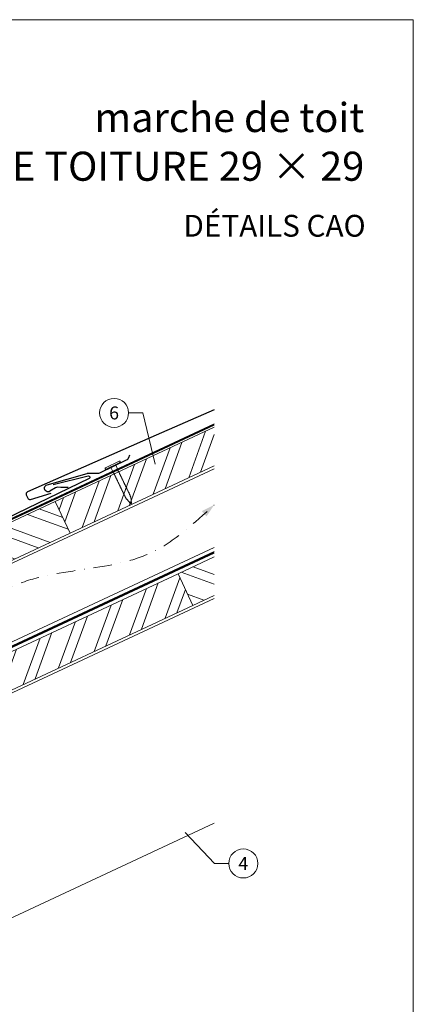
# Model space of a CAD drawing. Units: millimetres. Extents: x 0 to 70034, y 0 to 4832.
# Drawn here: x 68828 to 69099, y 362 to 1039 of the extents above; entities that cross this region are included whole.
import ezdxf
from ezdxf.enums import TextEntityAlignment as Align

# ---------------------------------------------------------------- set-up
doc = ezdxf.new("R2010")
doc.units = ezdxf.units.MM
for name, pattern in [('GESTRICHELT', [0.75, 0.5, -0.25]), ('STRICHPUNKT', [25.4, 12.7, -6.35, 0, -6.35]), ('Trennlage', [30, 12, -18])]:
    doc.linetypes.add(name, pattern=pattern)
for name, color, linetype, lineweight, true_color in [('01_PREFA-Dachprodukt', 7, 'Continuous', 25, 0xe1000f), ('01_PREFA-Hafte', 7, 'Continuous', 25, 0xff7f7f), ('02_Nägel', 7, 'Continuous', 15, 0xff7f7f), ('04_Trennlage', 7, 'Continuous', 25, 0x505f69), ('04_Trennlage_Linie', 7, 'Continuous', 0, 0x505f69), ('04_Unterdach', 7, 'Continuous', 25, 0x505f69), ('04_Unterdach_Linie', 7, 'Continuous', 0, 0x505f69), ('06_Holz', 7, 'Continuous', 15, 0x8296a0), ('06_Holzschfraffur', 7, 'Continuous', 13, 0xdce6eb), ('08_Bemassung', 7, 'Continuous', 5, 0x505f69), ('09_Luft', 7, 'Continuous', 5, 0x8296a0), ('10_Blattrahmen', 7, 'Continuous', 20, 0x000000), ('99_Text_1_DE', 7, 'Continuous', 25, 0xe1000f)]:
    doc.layers.add(name, color=color, linetype=linetype, lineweight=lineweight, true_color=true_color)
doc.layers.add('99_Text_2_DE', color=7, linetype='Continuous')
doc.styles.add('Arial', font='arial.ttf')
doc.styles.add('PREFA_Standard', font='arial.ttf', dxfattribs={"height": 20})

# ---------------------------------------------------------------- blocks, each defined once
blk = doc.blocks.new('A$C4BAB4951')
for p, q in [((-23.67, -0.01), (-23.67, 0.01)), ((-23.39, 0.39), (-20.4, 1.28)), ((-20.32, 1.29), (-19.6, 1.35)), ((-3.67, 1.5), (-0.4, 1.5)), ((-0.4, 1.5), (0, 2)), ((-0.4, -1.5), (-0.4, 1.5)), ((0, -4.3), (0, 4.3)), ((0.7, -4.3), (0.7, 4.3)), ((-23.39, -0.39), (-20.4, -1.28)), ((-20.32, -1.29), (-19.6, -1.35)), ((-3.67, -1.5), (-0.4, -1.5)), ((-0.4, -1.5), (0, -2))]:
    blk.add_line(p, q)
at = {"extrusion": (0, 0, -1)}
for centre, radius, start, end in [((23.27, 0.01), 0.4, 360, 73.5064), ((20.28, 0.9), 0.4, 73.5064, 85.188), ((19.6, 1.91), 0.553, 244.5196, 270), ((18.58, -0.22), 1.8, 64.5196, 71.6711), ((19.1, 1.33), 0.17, 71.6711, 153.7368), ((18.86, 1.45), 0.0923, 267.8027, 333.7368), ((18.86, 1.91), 0.552, 244.5057, 269.6735), ((17.85, -0.22), 1.8, 64.5196, 71.6711), ((18.36, 1.33), 0.17, 71.6711, 153.7368), ((18.13, 1.45), 0.0923, 267.8027, 333.7368), ((18.13, 1.91), 0.551, 244.4964, 269.3324), ((17.12, -0.22), 1.8, 64.5196, 71.6711), ((17.63, 1.33), 0.17, 71.6711, 153.7368), ((17.39, 1.45), 0.0923, 267.8027, 333.7368), ((17.39, 1.91), 0.552, 244.5062, 269.673), ((16.38, -0.22), 1.8, 64.5196, 71.6711), ((16.89, 1.33), 0.17, 71.6711, 153.7368), ((16.66, 1.45), 0.0923, 267.8027, 333.7368), ((16.66, 1.91), 0.551, 244.4964, 269.3324), ((15.65, -0.22), 1.8, 64.5196, 71.6711), ((16.16, 1.33), 0.17, 71.6711, 153.7368), ((15.93, 1.45), 0.0923, 267.8027, 333.7368), ((15.93, 1.91), 0.552, 244.5057, 269.6735), ((14.91, -0.22), 1.8, 64.5196, 71.6711), ((15.43, 1.33), 0.17, 71.6711, 153.7368), ((15.19, 1.45), 0.0923, 267.8027, 333.7368), ((15.19, 1.91), 0.551, 244.4964, 269.3324), ((14.18, -0.22), 1.8, 64.5196, 71.6711), ((14.69, 1.33), 0.17, 71.6711, 153.7368), ((14.46, 1.45), 0.0923, 267.8027, 333.7368), ((14.46, 1.91), 0.552, 244.5057, 269.6735), ((13.45, -0.22), 1.8, 64.5196, 71.6711), ((13.96, 1.33), 0.17, 71.6711, 153.7368), ((13.72, 1.45), 0.0923, 267.8027, 333.7368), ((13.73, 1.91), 0.551, 244.4964, 269.3324), ((12.71, -0.22), 1.8, 64.5196, 71.6711), ((13.23, 1.33), 0.17, 71.6711, 153.7368), ((12.99, 1.45), 0.0923, 267.8027, 333.7368), ((12.99, 1.91), 0.552, 244.5057, 269.6735), ((11.98, -0.22), 1.8, 64.5196, 71.6711), ((12.49, 1.33), 0.17, 71.6711, 153.7368), ((12.26, 1.45), 0.0923, 267.8027, 333.7368), ((12.25, 1.92), 0.57, 244.7073, 270.3706), ((11.23, -0.22), 1.8, 64.5196, 71.6711), ((11.74, 1.33), 0.17, 71.6711, 153.7368), ((11.51, 1.45), 0.0923, 267.8027, 333.7368), ((11.51, 1.91), 0.551, 244.4964, 269.3324), ((10.5, -0.22), 1.8, 64.5196, 71.6711), ((11.01, 1.33), 0.17, 71.6711, 153.7368), ((10.78, 1.45), 0.0923, 267.8027, 333.7368), ((10.78, 1.91), 0.552, 244.5057, 269.6735), ((9.76, -0.22), 1.8, 64.5196, 71.6711), ((10.28, 1.33), 0.17, 71.6711, 153.7368), ((10.04, 1.45), 0.0923, 267.8027, 333.7368), ((10.04, 1.91), 0.551, 244.4964, 269.3324), ((9.03, -0.22), 1.8, 64.5196, 71.6711), ((9.54, 1.33), 0.17, 71.6711, 153.7368), ((9.31, 1.45), 0.0923, 267.8027, 333.7368), ((9.31, 1.91), 0.552, 244.5062, 269.673), ((8.29, -0.22), 1.8, 64.5196, 71.6711), ((8.81, 1.33), 0.17, 71.6711, 153.7368), ((8.57, 1.45), 0.0923, 267.8027, 333.7368), ((8.58, 1.91), 0.551, 244.4984, 269.3304), ((7.56, -0.22), 1.8, 64.5196, 71.6711), ((8.08, 1.33), 0.17, 71.6711, 153.7368), ((7.84, 1.45), 0.0923, 267.8027, 333.7368), ((7.84, 1.91), 0.552, 244.5057, 269.6735), ((6.83, -0.22), 1.8, 64.5196, 71.6711), ((7.34, 1.33), 0.17, 71.6711, 153.7368), ((7.11, 1.45), 0.0923, 267.8027, 333.7368), ((7.11, 1.91), 0.551, 244.4964, 269.3324), ((6.1, -0.22), 1.8, 64.5196, 71.6711), ((6.61, 1.33), 0.17, 71.6711, 153.7368), ((6.37, 1.45), 0.0923, 267.8027, 333.7368), ((6.37, 1.91), 0.552, 244.5057, 269.6735), ((5.36, -0.22), 1.8, 64.5196, 71.6711), ((5.87, 1.33), 0.17, 71.6711, 153.7368), ((5.64, 1.45), 0.0923, 267.8027, 333.7368), ((5.64, 1.91), 0.552, 244.5057, 269.6735), ((4.62, -0.22), 1.8, 64.5196, 71.6711), ((5.14, 1.33), 0.17, 71.6711, 153.7368), ((4.9, 1.45), 0.0923, 267.8027, 333.7368), ((4.91, 1.9), 0.551, 244.4964, 269.3324), ((3.89, -0.22), 1.8, 64.5196, 71.6711), ((4.41, 1.33), 0.17, 71.6711, 153.7368), ((4.17, 1.45), 0.0923, 267.8027, 333.7368), ((4.17, 1.91), 0.552, 244.5057, 269.6735), ((3.16, -0.22), 1.8, 64.5196, 71.6711), ((3.67, 1.33), 0.17, 71.6711, 90), ((-0.35, 4.3), 0.35, 0, 180), ((23.27, -0.01), 0.4, 286.4936, 0), ((20.28, -0.9), 0.4, 274.812, 286.4936), ((19.6, -1.91), 0.553, 90, 115.4804), ((18.58, 0.22), 1.8, 288.3289, 295.4804), ((19.1, -1.33), 0.17, 206.2632, 288.3289), ((18.86, -1.45), 0.0923, 26.2632, 92.1973), ((18.86, -1.91), 0.552, 90.3265, 115.4943), ((17.85, 0.22), 1.8, 288.3289, 295.4804), ((18.36, -1.33), 0.17, 206.2632, 288.3289), ((18.13, -1.45), 0.0923, 26.2632, 92.1973), ((18.13, -1.91), 0.551, 90.6676, 115.5036), ((17.12, 0.22), 1.8, 288.3289, 295.4804), ((17.63, -1.33), 0.17, 206.2632, 288.3289), ((17.39, -1.45), 0.0923, 26.2632, 92.1973), ((17.39, -1.91), 0.552, 90.327, 115.4938), ((16.38, 0.22), 1.8, 288.3289, 295.4804), ((16.89, -1.33), 0.17, 206.2632, 288.3289), ((16.66, -1.45), 0.0923, 26.2632, 92.1973), ((16.66, -1.91), 0.551, 90.6676, 115.5036), ((15.65, 0.22), 1.8, 288.3289, 295.4804), ((16.16, -1.33), 0.17, 206.2632, 288.3289), ((15.93, -1.45), 0.0923, 26.2632, 92.1973), ((15.93, -1.91), 0.552, 90.3265, 115.4943), ((14.91, 0.22), 1.8, 288.3289, 295.4804), ((15.43, -1.33), 0.17, 206.2632, 288.3289), ((15.19, -1.45), 0.0923, 26.2632, 92.1973), ((15.19, -1.91), 0.551, 90.6676, 115.5036), ((14.18, 0.22), 1.8, 288.3289, 295.4804), ((14.69, -1.33), 0.17, 206.2632, 288.3289), ((14.46, -1.45), 0.0923, 26.2632, 92.1973), ((14.46, -1.91), 0.552, 90.3265, 115.4943), ((13.45, 0.22), 1.8, 288.3289, 295.4804), ((13.96, -1.33), 0.17, 206.2632, 288.3289), ((13.72, -1.45), 0.0923, 26.2632, 92.1973), ((13.73, -1.91), 0.551, 90.6676, 115.5036), ((12.71, 0.22), 1.8, 288.3289, 295.4804), ((13.23, -1.33), 0.17, 206.2632, 288.3289), ((12.99, -1.45), 0.0923, 26.2632, 92.1973), ((12.99, -1.91), 0.552, 90.3265, 115.4943), ((11.98, 0.22), 1.8, 288.3289, 295.4804), ((12.49, -1.33), 0.17, 206.2632, 288.3289), ((12.26, -1.45), 0.0923, 26.2632, 92.1973), ((12.25, -1.92), 0.57, 89.6294, 115.2927), ((11.23, 0.22), 1.8, 288.3289, 295.4804), ((11.74, -1.33), 0.17, 206.2632, 288.3289), ((11.51, -1.45), 0.0923, 26.2632, 92.1973), ((11.51, -1.91), 0.551, 90.6676, 115.5036), ((10.5, 0.22), 1.8, 288.3289, 295.4804), ((11.01, -1.33), 0.17, 206.2632, 288.3289), ((10.78, -1.45), 0.0923, 26.2632, 92.1973), ((10.78, -1.91), 0.552, 90.3265, 115.4943), ((9.76, 0.22), 1.8, 288.3289, 295.4804), ((10.28, -1.33), 0.17, 206.2632, 288.3289), ((10.04, -1.45), 0.0923, 26.2632, 92.1973), ((10.04, -1.91), 0.551, 90.6676, 115.5036), ((9.03, 0.22), 1.8, 288.3289, 295.4804), ((9.54, -1.33), 0.17, 206.2632, 288.3289), ((9.31, -1.45), 0.0923, 26.2632, 92.1973), ((9.31, -1.91), 0.552, 90.327, 115.4938), ((8.29, 0.22), 1.8, 288.3289, 295.4804), ((8.81, -1.33), 0.17, 206.2632, 288.3289), ((8.57, -1.45), 0.0923, 26.2632, 92.1973), ((8.58, -1.91), 0.551, 90.6696, 115.5016), ((7.56, 0.22), 1.8, 288.3289, 295.4804), ((8.08, -1.33), 0.17, 206.2632, 288.3289), ((7.84, -1.45), 0.0923, 26.2632, 92.1973), ((7.84, -1.91), 0.552, 90.3265, 115.4943), ((6.83, 0.22), 1.8, 288.3289, 295.4804), ((7.34, -1.33), 0.17, 206.2632, 288.3289), ((7.11, -1.45), 0.0923, 26.2632, 92.1973), ((7.11, -1.91), 0.551, 90.6676, 115.5036), ((6.1, 0.22), 1.8, 288.3289, 295.4804), ((6.61, -1.33), 0.17, 206.2632, 288.3289), ((6.37, -1.45), 0.0923, 26.2632, 92.1973), ((6.37, -1.91), 0.552, 90.3265, 115.4943), ((5.36, 0.22), 1.8, 288.3289, 295.4804), ((5.87, -1.33), 0.17, 206.2632, 288.3289), ((5.64, -1.45), 0.0923, 26.2632, 92.1973), ((5.64, -1.91), 0.552, 90.3265, 115.4943), ((4.62, 0.22), 1.8, 288.3289, 295.4804), ((5.14, -1.33), 0.17, 206.2632, 288.3289), ((4.9, -1.45), 0.0923, 26.2632, 92.1973), ((4.91, -1.9), 0.551, 90.6676, 115.5036), ((3.89, 0.22), 1.8, 288.3289, 295.4804), ((4.41, -1.33), 0.17, 206.2632, 288.3289), ((4.17, -1.45), 0.0923, 26.2632, 92.1973), ((4.17, -1.91), 0.552, 90.3265, 115.4943), ((3.16, 0.22), 1.8, 288.3289, 295.4804), ((3.67, -1.33), 0.17, 270, 288.3289), ((-0.35, -4.3), 0.35, 180, 360)]:
    blk.add_arc(centre, radius, start, end, dxfattribs=at)
blk = doc.blocks.new('A$C33afb37e')
at = {"layer": '10_Blattrahmen'}
blk.add_lwpolyline([(0, -1039.5), (735, -1039.5), (735, 0), (0, 0)], close=True, dxfattribs=at)

msp = doc.modelspace()

# ---------------------------------------------------------------- hatches: boundary and pattern name
at = {"layer": '06_Holzschfraffur'}
h = msp.add_hatch(dxfattribs=at)
h.set_pattern_fill('ANSI32', color=256, scale=2, angle=25, style=0)
h.set_pattern_definition([(70, (61347.832, -2489.19), (-17.901144, 6.515484), []), (70, (61355.97, -2485.394), (-17.901144, 6.515484), [])])
h.paths.add_polyline_path([(68961.495, 732.732), (68961.495, 759.213), (68852.136, 708.219), (68862.279, 686.467)])
h = msp.add_hatch(dxfattribs=at)
h.set_pattern_fill('ANSI32', color=256, scale=2, angle=295, style=0)
h.set_pattern_definition([(340, (61347.832, -2489.19), (6.515484, 17.901144), []), (340, (61351.627, -2497.329), (6.515484, 17.901144), [])])
h.paths.add_polyline_path([(68702.596, 638.487), (68712.739, 616.735), (68862.279, 686.467), (68852.136, 708.219)])
h = msp.add_hatch(dxfattribs=at)
h.set_pattern_fill('ANSI32', color=256, scale=2, angle=295, style=0)
h.set_pattern_definition([(340, (61282.765, -2608.614), (6.515484, 17.901144), []), (340, (61286.56, -2616.753), (6.515484, 17.901144), [])])
h.paths.add_polyline_path([(68961.495, 643.649), (68961.495, 670.13), (68936.61, 658.526), (68946.753, 636.775)])
h = msp.add_hatch(dxfattribs=at)
h.set_pattern_fill('ANSI32', color=256, scale=2, angle=25, style=0)
h.set_pattern_definition([(70, (61282.765, -2608.614), (-17.901144, 6.515484), []), (70, (61290.903, -2604.819), (-17.901144, 6.515484), [])])
h.paths.add_polyline_path([(68946.753, 636.775), (68936.61, 658.526), (68787.069, 588.794), (68797.212, 567.043)])

# ---------------------------------------------------------------- linework, layer by layer
at = {"layer": '01_PREFA-Dachprodukt', "elevation": 0.384}
for points in [[(68961.495, 771.299), (68917.883, 752.132), (68832.992, 714.806, 0.4142136), (68832.223, 712.829), (68833.248, 710.497, 0.3770757), (68835.044, 709.662), (68849.328, 713.859)], [(68850.798, 719.878), (68874.817, 725.819, -0.3499801), (68875.811, 725.297), (68875.884, 725.131, -0.4142136), (68875.423, 723.945), (68782.256, 679.11), (68782.256, 679.11)]]:
    msp.add_lwpolyline(points, format="xyb", dxfattribs=at)
at = {"layer": '01_PREFA-Hafte', "elevation": 0.384}
msp.add_lwpolyline([(68861.046, 717.858), (68856.046, 717.926), (68853.89, 717.955, 0.141581), (68852.284, 717.515), (68848.5, 715.2, -1.1475547), (68846.518, 719.739), (68873.98, 727.476, -0.0630951), (68874.9, 727.614), (68882.071, 727.776, 0.1081502), (68883.318, 728.078), (68901.262, 736.824, 0.1045806), (68902.241, 737.587), (68902.27, 737.622), (68902.299, 737.658), (68902.328, 737.695), (68902.356, 737.732), (68902.383, 737.77), (68902.41, 737.808), (68902.437, 737.847), (68902.463, 737.886), (68902.488, 737.926), (68902.513, 737.966), (68902.537, 738.006), (68902.56, 738.046), (68902.583, 738.087), (68902.605, 738.128), (68902.626, 738.169), (68902.646, 738.211), (68902.666, 738.252), (68902.685, 738.294), (68902.703, 738.335), (68902.721, 738.377), (68902.738, 738.419), (68902.754, 738.46), (68902.769, 738.502), (68902.783, 738.543), (68903.409, 740.357)], format="xyb", dxfattribs=at)
at = {"layer": '04_Trennlage', "linetype": 'Trennlage', "ltscale": 0.5, "const_width": 1, "flags": 128}
msp.add_lwpolyline([(68385.48, 492.68), (68961.495, 761.161)], dxfattribs=at)
at = {"layer": '04_Trennlage_Linie', "ltscale": 5, "flags": 128}
for points in [[(68385.407, 493.198), (68961.495, 761.713)], [(68385.552, 492.163), (68961.495, 760.61)]]:
    msp.add_lwpolyline(points, dxfattribs=at)
at = {"layer": '04_Unterdach', "linetype": 'Trennlage', "ltscale": 0.5, "const_width": 1, "flags": 128}
msp.add_lwpolyline([(68385.407, 404.639), (68961.495, 673.158)], dxfattribs=at)
at = {"layer": '04_Unterdach_Linie', "ltscale": 5, "flags": 128}
for points in [[(68385.407, 405.191), (68961.495, 673.71)], [(68385.407, 404.087), (68961.495, 672.607)]]:
    msp.add_lwpolyline(points, dxfattribs=at)
at = {"layer": '06_Holz'}
msp.add_line((68961.495, 487.018), (68590.052, 313.811), dxfattribs=at)
for points in [[(68961.495, 759.213), (68852.136, 708.219), (68862.279, 686.467), (68961.495, 732.732)], [(68385.407, 462.091), (68961.495, 730.726)], [(68961.495, 676.674), (68385.407, 408.04)], [(68961.495, 670.13), (68936.61, 658.526), (68946.753, 636.775), (68961.495, 643.649)], [(68385.407, 372.856), (68961.495, 641.49)]]:
    msp.add_lwpolyline(points, dxfattribs=at)
for points in [[(68712.739, 616.735), (68862.279, 686.467), (68852.136, 708.219), (68702.596, 638.487)], [(68797.212, 567.043), (68946.753, 636.775), (68936.61, 658.526), (68787.069, 588.794)]]:
    msp.add_lwpolyline(points, close=True, dxfattribs=at)
at = {"layer": '08_Bemassung'}
for p, q in [((68902.611, 769.106), (68912.317, 769.106)), ((68912.317, 769.106), (68920.946, 733.928)), ((68961.84, 459.322), (68941.485, 480.49)), ((68971.546, 459.322), (68961.84, 459.322))]:
    msp.add_line(p, q, dxfattribs=at)
for centre in [(68892.615, 769.106), (68981.542, 459.322)]:
    msp.add_circle(centre, 9.996, dxfattribs=at)
at = {"layer": '09_Luft', "linetype": 'STRICHPUNKT'}
msp.add_open_spline([(68385.407, 424.61), (68388.423, 425.986), (68391.439, 427.362), (68394.455, 428.738), (68394.458, 428.74), (68394.462, 428.741), (68394.465, 428.743), (68394.725, 428.861), (68423.921, 442.372), (68465.828, 505.007), (68578.069, 491.208), (68639.156, 586.727), (68751.447, 573.219), (68814.116, 667.352), (68909.676, 657.085), (68947.74, 693.495), (68961.495, 705.814)], degree=3, knots=[902.6972315, 902.6972315, 902.6972315, 902.6972315, 912.8352104, 912.8352104, 912.8352104, 912.8471286, 912.8471286, 912.8471286, 913.7180486, 1011.2327965, 1110.1037053, 1207.3538106, 1305.4718943, 1404.2622454, 1502.8888872, 1557.0171497, 1557.0171497, 1557.0171497, 1557.0171497], dxfattribs=at)
at = {"layer": '09_Luft', "linetype": 'GESTRICHELT'}
msp.add_solid([(68954.62, 699.771), (68953.001, 701.613), (68956.239, 697.929), (68961.495, 705.814)], dxfattribs=at)

# ---------------------------------------------------------------- block references
msp.add_blockref('A$C33afb37e', (68363.563, 1039.499))
at = {"layer": '02_Nägel', "xscale": 1.22, "yscale": 1.22, "zscale": 1.22, "rotation": 115.8468379104538}
msp.add_blockref('A$C4BAB4951', (68891.848, 732.774, 0.384), dxfattribs=at)

# ---------------------------------------------------------------- texts
at = {"layer": '08_Bemassung', "style": 'PREFA_Standard'}
for s, p in [('6', (68892.615, 769.106)), ('4', (68981.542, 459.322))]:
    msp.add_text(s, height=8.925, dxfattribs=at).set_placement(p, align=Align.MIDDLE_CENTER)
at = {"layer": '99_Text_1_DE', "char_height": 20, "attachment_point": 3, "style": 'Arial'}
for s, insert in [('marche de toit', (69064.783, 982.243)), ('LOSANGE DE TOITURE 29 × 29', (69064.783, 948.743))]:
    msp.add_mtext_dynamic_manual_height_columns(s, width=5213.69799, gutter_width=375, heights=[0], dxfattribs=dict(at, insert=insert))
at = {"layer": '99_Text_2_DE', "insert": (69065.754, 897.8), "char_height": 15, "attachment_point": 6, "style": 'Arial'}
msp.add_mtext_dynamic_manual_height_columns('DÉTAILS CAO', width=878.52713, gutter_width=12.5, heights=[0], dxfattribs=at)

doc.saveas('drawing.dxf')
